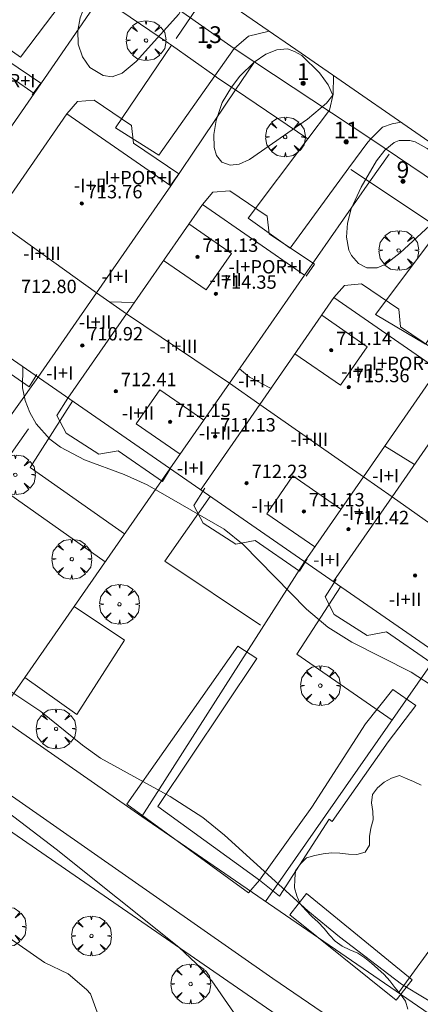
# Model space of a CAD drawing. Units: millimetres. Extents: x 422999 to 424003, y 4485999 to 4486502.
# Drawn here: x 423282 to 423306, y 4486076 to 4486135 of the extents above; entities that cross this region are included whole.
import ezdxf

# ---------------------------------------------------------------- set-up
doc = ezdxf.new("R2010")
doc.units = ezdxf.units.MM
doc.header["$MEASUREMENT"] = 0
doc.linetypes.add('VADO', pattern=[9.01, 2.71, -0.9, 0.9, -0.9, 0.9, -0.9, 0.9, -0.9])
for name, color, linetype, lineweight in [('f012003p_num_plantas', 252, 'Continuous', 9), ('f022001p_portal', 7, 'Continuous', 9), ('f022001p_portal_texto', 7, 'Continuous', 9), ('f050002l_curvanivel_cgn', 23, 'Continuous', 9), ('f050009p_puntocotaconstruccionelevada', 211, 'Continuous', 9), ('f060140s_arboladourbano', 92, 'Continuous', 9), ('f061013p_arbol', 91, 'Continuous', 9), ('f070045l_muro_mur', 30, 'MURO2', 9), ('f070045l_muro_tap', 11, 'MURO2', 9), ('f070047l_seto', 91, 'Continuous', 9), ('f070048l_alambrada', 7, 'ALAMBRADA_3', 9), ('f070056l_edificacion_els', 22, 'Continuous', 9), ('f070056l_edificacion_med', 221, 'Continuous', 9), ('f070056s_edificacion_edi', 240, 'Continuous', 9), ('f070057s_edificacionligera', 11, 'Continuous', 9), ('f070058l_elementoconstruido_bordillo', 30, 'Continuous', 9), ('f070058l_elementoconstruido_par', 11, 'Continuous', 9), ('f071045l_vado', 30, 'VADO', 9)]:
    doc.layers.add(name, color=color, linetype=linetype, lineweight=lineweight)
doc.styles.get("Standard").update_dxf_attribs({"font": 'arial.ttf'})
doc.styles.add('Style-s7210005_h', font='txt')
doc.linetypes.add('ALAMBRADA_3', pattern='A,6.1e-05,[1,alambrada_3.shx,S=1,R=0,X=0,Y=0],-6.119413', length=6.119474)
doc.linetypes.add('MURO2', pattern='A,3.1e-05,[1,muro2.shx,S=1,R=0,X=0,Y=0],-3.058844', length=3.058875)

# ---------------------------------------------------------------- blocks, each defined once
blk = doc.blocks.new('punto_cota_construccion_elevada')
at = {"layer": 'f050009p_puntocotaconstruccionelevada'}
h = blk.add_hatch(color=256, dxfattribs=at)
h.dxf.hatch_style = 1
edge = h.paths.add_edge_path()
edge.add_arc((0, 0), 0.1, 0, 360)
blk.add_circle((0, 0), 0.1, dxfattribs=at)
blk = doc.blocks.new('arbol')
at = {"layer": 'f061013p_arbol', "linetype": 'Continuous', "lineweight": 0, "flags": 128}
for points in [[(0.96, 0.012), (1.2, 0.036), (1.128, 0.468), (0.888, 0.804), (0.528, 0.528), (0.816, 0.876), (0.48, 1.104), (0.048, 1.176), (0.012, 0.96), (-0.048, 1.176), (-0.48, 1.104), (-0.816, 0.876), (-0.504, 0.528), (-0.864, 0.804), (-1.104, 0.468), (-1.188, 0.036), (-0.936, 0.012)], [(-0.936, 0.012), (-1.188, -0.048), (-1.104, -0.48), (-0.864, -0.804), (-0.504, -0.504), (-0.816, -0.876), (-0.48, -1.116)], [(-0.48, -1.116), (-0.048, -1.188), (0.012, -0.936), (0.048, -1.188), (0.48, -1.116), (0.816, -0.876), (0.528, -0.504), (0.888, -0.804), (1.128, -0.48), (1.2, -0.048), (0.96, 0.012)]]:
    blk.add_lwpolyline(points, dxfattribs=at)
at = {"layer": 'f061013p_arbol', "linetype": 'Continuous', "lineweight": 0, "extrusion": (0, 0, -1)}
for start, end in [(180.0229, 7.59464), (7.22334, 180.0229)]:
    blk.add_arc((0, 0), 0.104, start, end, dxfattribs=at)
blk = doc.blocks.new('portal_catastro')
at = {"layer": 'f022001p_portal'}
h = blk.add_hatch(color=256, dxfattribs=at)
h.dxf.hatch_style = 1
edge = h.paths.add_edge_path()
edge.add_arc((0, 0), 0.125, 0, 360)
blk.add_circle((0, 0), 0.125, dxfattribs=at)

msp = doc.modelspace()

# ---------------------------------------------------------------- linework, layer by layer
at = {"layer": 'f050002l_curvanivel_cgn'}
msp.add_line((423304.298, 4486109.4, 703), (423306.083, 4486108.319, 703), dxfattribs=at)
for points in [[(423288.024, 4486131.488, 704), (423288.61, 4486131.708, 704), (423289.456, 4486132.398, 704), (423292, 4486135.226, 704), (423292.324, 4486135.78, 704), (423292.426, 4486136.23, 704), (423292.318, 4486136.661, 704), (423292.013, 4486137.012, 704), (423291.222, 4486137.428, 704), (423290.243, 4486137.731, 704), (423289.554, 4486137.851, 704), (423288.834, 4486137.837, 704), (423288.17, 4486137.639, 704), (423287.616, 4486137.304, 704), (423286.778, 4486136.391, 704), (423286.396, 4486135.725, 704), (423286.116, 4486135.007, 704), (423285.965, 4486134.252, 704), (423285.991, 4486133.437, 704), (423286.245, 4486132.676, 704), (423286.696, 4486132.042, 704), (423287.491, 4486131.556, 704), (423288.024, 4486131.488, 704)], [(423301.198, 4486130.394, 704), (423300.921, 4486130.999, 704), (423300.408, 4486131.714, 704), (423299.34, 4486132.748, 704), (423298.907, 4486133.005, 704), (423298.486, 4486133.147, 704), (423297.852, 4486133.104, 704), (423297.207, 4486132.837, 704), (423296.509, 4486132.362, 704), (423295.651, 4486131.514, 704), (423295.144, 4486130.873, 704), (423294.591, 4486129.947, 704), (423294.225, 4486128.87, 704), (423294.093, 4486128.034, 704), (423294.113, 4486127.254, 704), (423294.258, 4486126.781, 704), (423294.579, 4486126.387, 704), (423295.067, 4486126.21, 704), (423295.599, 4486126.269, 704), (423296.229, 4486126.538, 704), (423299.679, 4486128.95, 704), (423300.83, 4486129.913, 704), (423301.198, 4486130.394, 704)], [(423309.271, 4486124.678, 704), (423309.022, 4486125.17, 704), (423308.233, 4486126.1, 704), (423306.842, 4486127.199, 704), (423306.12, 4486127.591, 704), (423305.807, 4486127.682, 704), (423305.173, 4486127.669, 704), (423304.867, 4486127.554, 704), (423304.308, 4486127.106, 704), (423303.815, 4486126.454, 704), (423302.891, 4486124.884, 704), (423302.297, 4486123.597, 704), (423302.072, 4486122.739, 704), (423302.014, 4486121.893, 704), (423302.166, 4486121.128, 704), (423302.321, 4486120.793, 704), (423302.728, 4486120.319, 704), (423303.238, 4486120.067, 704), (423303.842, 4486120.072, 704), (423304.32, 4486120.269, 704), (423305.227, 4486120.971, 704), (423309.271, 4486124.678, 704)], [(423287.869, 4486118.025, 703), (423289.294, 4486117.984, 703), (423289.334, 4486117.976, 703)], [(423311.596, 4486094.124, 703), (423311.257, 4486093.818, 703), (423310.54, 4486093.515, 703), (423309.932, 4486093.542, 703), (423308.951, 4486093.897, 703), (423305.875, 4486095.903, 703), (423302.339, 4486097.7, 703), (423300.907, 4486098.593, 703), (423299.636, 4486099.658, 703), (423295.848, 4486103.532, 703), (423294.705, 4486104.435, 703), (423290.117, 4486107.097, 703), (423288.736, 4486107.715, 703), (423286.36, 4486108.589, 703), (423284.931, 4486109.353, 703), (423284.303, 4486109.833, 703), (423283.487, 4486110.747, 703), (423283.099, 4486111.422, 703), (423282.823, 4486112.145, 703), (423282.664, 4486112.897, 703), (423282.678, 4486114.116, 703), (423282.687, 4486114.153, 703)], [(423295.621, 4486114.036, 703), (423296.221, 4486113.538, 703), (423297.432, 4486112.887, 703), (423297.511, 4486112.855, 703)], [(423282.032, 4486094.693, 703), (423283.758, 4486093.54, 703), (423286.248, 4486091.528, 703), (423287.321, 4486090.753, 703), (423291.483, 4486088.472, 703), (423293.439, 4486087.206, 703), (423294.738, 4486086.163, 703), (423299.704, 4486081.632, 703), (423301.592, 4486080.074, 703), (423305.299, 4486077.253, 703), (423308.211, 4486075.486, 703), (423310.741, 4486073.626, 703), (423319.801, 4486065.392, 703), (423320.898, 4486064.138, 703), (423321.912, 4486062.81, 703), (423324.956, 4486058.222, 703), (423325.956, 4486056.884, 703), (423326.93, 4486055.791, 703), (423328.138, 4486054.757, 703), (423331.535, 4486052.279, 703), (423332.818, 4486051.089, 703), (423334.023, 4486049.698, 703), (423336.219, 4486046.702, 703), (423337.365, 4486045.267, 703)], [(423280.347, 4486088.604, 702), (423284.682, 4486085.316, 702), (423292.01, 4486079.454, 702), (423293.045, 4486078.476, 702), (423293.969, 4486077.455, 702), (423296.212, 4486074.217, 702), (423297.334, 4486073.059, 702), (423298.609, 4486072, 702), (423301.806, 4486069.527, 702), (423303.04, 4486068.694, 702), (423304.943, 4486067.695, 702), (423308.299, 4486066.266, 702), (423309.319, 4486065.652, 702)], [(423281.618, 4486080.194, 701), (423283.971, 4486078.546, 701), (423285.389, 4486077.875, 701), (423286.497, 4486076.93, 701), (423286.729, 4486076.662, 701), (423287.291, 4486075.132, 701), (423288.511, 4486073.899, 701), (423289.166, 4486072.484, 701), (423290.368, 4486071.659, 701), (423291.303, 4486070.572, 701), (423293.076, 4486069.299, 701), (423296.305, 4486066.393, 701), (423298.662, 4486064.66, 701), (423299.745, 4486063.692, 701), (423300.579, 4486062.501, 701), (423302.161, 4486061.492, 701), (423304.071, 4486059.335, 701), (423304.702, 4486057.93, 701), (423305.979, 4486056.714, 701), (423307.642, 4486054.796, 701), (423308.674, 4486053.269, 701), (423311.803, 4486049.762, 701), (423316.472, 4486046.254, 701), (423318.738, 4486045.417, 701)]]:
    msp.add_polyline3d(points, dxfattribs=at)
at = {"layer": 'f060140s_arboladourbano'}
msp.add_polyline3d([(423306.481, 4486089.15, 702.63), (423306.011, 4486089.369, 702.63), (423305.538, 4486089.57, 702.63), (423305.184, 4486089.718, 702.63), (423304.703, 4486089.563, 702.63), (423304.26, 4486089.321, 702.63), (423303.876, 4486088.993, 702.63), (423303.571, 4486088.58, 702.63), (423303.514, 4486088.079, 702.63), (423303.598, 4486087.571, 702.63), (423303.603, 4486087.061, 702.63), (423303.477, 4486086.568, 702.63), (423303.387, 4486086.074, 702.63), (423303.388, 4486085.566, 702.63), (423303.125, 4486085.135, 702.63), (423302.636, 4486085.002, 702.63), (423302.133, 4486085.028, 702.63), (423301.627, 4486085.088, 702.63), (423301.125, 4486085.09, 702.63), (423300.617, 4486085.043, 702.63), (423300.124, 4486084.932, 702.63), (423299.629, 4486084.793, 702.63), (423299.271, 4486084.433, 702.63), (423298.977, 4486084.026, 702.63), (423298.924, 4486083.517, 702.63), (423298.911, 4486083.012, 702.63), (423299.05, 4486082.52, 702.63), (423299.251, 4486082.048, 702.63), (423299.593, 4486081.665, 702.63), (423299.957, 4486081.302, 702.63), (423300.335, 4486080.955, 702.63), (423300.687, 4486080.584, 702.63), (423300.999, 4486080.185, 702.63), (423301.346, 4486079.816, 702.63), (423301.764, 4486079.523, 702.63), (423302.22, 4486079.304, 702.63), (423302.688, 4486079.097, 702.63), (423303.115, 4486078.825, 702.63), (423303.505, 4486078.502, 702.63), (423303.889, 4486078.162, 702.63), (423304.259, 4486077.817, 702.63), (423304.604, 4486077.439, 702.63), (423304.913, 4486077.043, 702.63), (423305.234, 4486076.644, 702.63), (423305.549, 4486076.242, 702.63), (423305.677, 4486075.759, 702.63)], dxfattribs=at)
at = {"layer": 'f070045l_muro_mur'}
for points in [[(423285.659, 4486112.088, 703.474), (423283.119, 4486108.128, 703.474), (423288.759, 4486104.158, 703.788)], [(423283.019, 4486110.438, 703.474), (423280.789, 4486107.298, 703.474), (423287.609, 4486102.498, 703.788)], [(423293.879, 4486106.388, 703.788), (423291.159, 4486102.538, 703.788), (423296.879, 4486098.698, 703.788)], [(423301.669, 4486100.988, 703.123), (423299.059, 4486096.978, 703.604), (423304.738, 4486093.028, 703.604)]]:
    msp.add_polyline3d(points, dxfattribs=at)
at = {"layer": 'f070045l_muro_tap'}
for p, q in [((423283.36, 4486130.48, 703.622), (423287.337, 4486136.259, 703.855)), ((423287.337, 4486136.259, 704.118), (423291.389, 4486133.498, 704.063)), ((423295.391, 4486130.7, 704.037), (423296.489, 4486132.328, 704.063)), ((423294.339, 4486131.408, 704.063), (423295.391, 4486130.7, 704.056)), ((423291.52, 4486124.96, 703.947), (423295.391, 4486130.7, 704.037)), ((423295.391, 4486130.7, 704.056), (423299.711, 4486127.773, 704.031)), ((423303.395, 4486125.202, 704.136), (423304.559, 4486126.868, 704.136)), ((423302.279, 4486125.948, 704.136), (423303.395, 4486125.202, 704.125)), ((423299.5, 4486119.629, 704.136), (423303.395, 4486125.202, 704.136)), ((423303.395, 4486125.202, 704.125), (423307.589, 4486122.398, 704.084))]:
    msp.add_line(p, q, dxfattribs=at)
msp.add_polyline3d([(423330.988, 4486079.618, 703.786), (423321.662, 4486065.221, 703.32), (423314.212, 4486070.501, 703.293), (423289.792, 4486087.261, 703.414), (423249.902, 4486115.082, 703.069), (423225.482, 4486131.512, 702.864)], dxfattribs=at)
at = {"layer": 'f070047l_seto'}
msp.add_line((423299.956, 4486087.832, 703.604), (423303.149, 4486092.809, 703.604), dxfattribs=at)
for points in [[(423296.824, 4486083.47, 702.844), (423296.169, 4486082.71, 702.844), (423288.902, 4486088.003, 703.414), (423295.518, 4486097.452, 703.788), (423296.671, 4486096.722, 703.414), (423290.745, 4486087.872, 703.414), (423296.824, 4486083.47, 702.844)], [(423303.149, 4486092.809, 703.604), (423304.78, 4486094.855, 703.604), (423306.153, 4486093.903, 703.604), (423304.509, 4486091.734, 703.604)], [(423304.509, 4486091.734, 703.604), (423301.158, 4486086.978, 703.435), (423300.982, 4486087.103, 703.604)], [(423300.982, 4486087.103, 703.604), (423298.024, 4486082.518, 703.435), (423296.824, 4486083.47, 702.844), (423299.956, 4486087.832, 703.604)], [(423304.981, 4486076.291, 702.722), (423298.64, 4486081.402, 703.435), (423299.633, 4486082.676, 703.435), (423305.945, 4486077.507, 703.435), (423304.981, 4486076.291, 702.722)]]:
    msp.add_polyline3d(points, dxfattribs=at)
at = {"layer": 'f070048l_alambrada'}
for p, q in [((423283.579, 4486113.508, 703.474), (423273.109, 4486098.888, 703.386)), ((423299.509, 4486102.488, 703.123), (423289.792, 4486087.261, 703.414)), ((423297.178, 4486082.188, 703.435), (423307.479, 4486096.958, 703.381)), ((423315.689, 4486091.268, 703.381), (423305.128, 4486076.738, 702.722))]:
    msp.add_line(p, q, dxfattribs=at)
msp.add_polyline3d([(423281.178, 4486093.258, 703.092), (423282.799, 4486095.588, 703.046), (423285.746, 4486099.823, 702.964), (423291.469, 4486108.048, 702.803)], dxfattribs=at)
at = {"layer": 'f070056l_edificacion_els'}
for points in [[(423277.06, 4486134.689, 711.76), (423277.69, 4486135.419, 711.4), (423278.7, 4486135.499, 711.07), (423280.93, 4486133.989, 711.09), (423281.04, 4486132.929, 711.49), (423283.75, 4486131.109, 711.53), (423283.25, 4486130.399, 711.53)], [(423285.31, 4486129.269, 711.76), (423285.94, 4486129.999, 711.4), (423286.95, 4486130.079, 711.07), (423289.18, 4486128.569, 711.09), (423289.29, 4486127.509, 711.49), (423292, 4486125.689, 711.53), (423291.5, 4486124.979, 711.53)], [(423293.41, 4486123.859, 711.49), (423294.04, 4486124.589, 711.13), (423295.05, 4486124.669, 710.8), (423297.28, 4486123.159, 710.82), (423297.39, 4486122.099, 711.22), (423300.1, 4486120.279, 711.26), (423299.6, 4486119.569, 711.26)], [(423301.27, 4486118.289, 711.49), (423301.9, 4486119.019, 711.13), (423302.91, 4486119.099, 710.8), (423305.14, 4486117.589, 710.82), (423305.25, 4486116.529, 711.22), (423307.96, 4486114.709, 711.26), (423307.46, 4486113.999, 711.26)], [(423283.52, 4486113.699, 711.67), (423283.06, 4486112.949, 711.51), (423280.41, 4486114.779, 711.49), (423279.26, 4486114.569, 711.11), (423277.3, 4486115.829, 711.14), (423276.75, 4486116.889, 711.22), (423277.41, 4486117.919, 711.42)], [(423291.49, 4486108.049, 711.67), (423291.03, 4486107.299, 711.51), (423288.38, 4486109.129, 711.49), (423287.23, 4486108.919, 711.11), (423285.27, 4486110.179, 711.14), (423284.72, 4486111.239, 711.22), (423285.38, 4486112.269, 711.42)], [(423299.67, 4486102.679, 711.7), (423299.21, 4486101.929, 711.54), (423296.56, 4486103.759, 711.52), (423295.41, 4486103.549, 711.14), (423293.45, 4486104.809, 711.17), (423292.9, 4486105.869, 711.25), (423293.56, 4486106.899, 711.45)], [(423307.51, 4486097.219, 710.46), (423307.05, 4486096.469, 710.3), (423304.4, 4486098.299, 710.28), (423303.25, 4486098.089, 709.9), (423301.29, 4486099.349, 709.93), (423300.74, 4486100.409, 710.01), (423301.4, 4486101.439, 710.21)]]:
    msp.add_polyline3d(points, dxfattribs=at)
at = {"layer": 'f070056l_edificacion_med'}
for p, q in [((423280.95, 4486122.979, 712.79), (423287.09, 4486118.569, 712.79)), ((423287.09, 4486118.569, 703.947), (423283.58, 4486113.509, 703.474)), ((423288.88, 4486117.319, 703.947), (423285.38, 4486112.269, 703.474)), ((423288.88, 4486117.319, 712.79), (423295.02, 4486113.169, 712.79)), ((423295.02, 4486113.169, 702.803), (423291.47, 4486108.049, 702.803)), ((423296.85, 4486111.899, 702.803), (423293.3, 4486106.779, 703.788)), ((423296.85, 4486111.899, 712.79), (423303.03, 4486107.569, 712.79)), ((423303.03, 4486107.569, 703.231), (423299.51, 4486102.489, 703.123)), ((423304.74, 4486106.379, 703.123), (423301.22, 4486101.299, 703.123)), ((423304.74, 4486106.379, 712.79), (423310.95, 4486101.969, 712.79))]:
    msp.add_line(p, q, dxfattribs=at)
for points in [[(423292.6, 4486122.689, 703.947), (423295.14, 4486120.919, 703.947), (423293.64, 4486118.749, 703.947), (423291.09, 4486120.509, 703.947)], [(423300.54, 4486117.239, 704.136), (423303.26, 4486115.349, 703.231), (423301.66, 4486113.049, 703.231), (423298.94, 4486114.929, 703.231)], [(423292.08, 4486108.929, 702.803), (423289.46, 4486110.739, 702.803), (423290.87, 4486112.779, 702.803), (423293.49, 4486110.959, 702.803)], [(423300.13, 4486103.389, 703.123), (423297.25, 4486105.369, 703.123), (423298.81, 4486107.629, 703.231), (423301.68, 4486105.639, 703.123)]]:
    msp.add_polyline3d(points, dxfattribs=at)
at = {"layer": 'f070056s_edificacion_edi'}
for points in [[(423331.449, 4486080.369, 703.786), (423251.43, 4486135.81, 703.554)], [(423277.06, 4486134.859, 703.622), (423283.36, 4486130.479, 703.622), (423279.07, 4486124.289, 703.137)], [(423280.95, 4486122.979, 703.137), (423285.31, 4486129.269, 703.622), (423291.52, 4486124.959, 703.947), (423287.09, 4486118.569, 703.947), (423288.88, 4486117.319, 703.947), (423293.41, 4486123.859, 703.947), (423299.5, 4486119.629, 704.136), (423295.02, 4486113.169, 702.803), (423296.85, 4486111.899, 702.803), (423301.27, 4486118.289, 704.136), (423307.47, 4486113.979, 704.031), (423303.03, 4486107.569, 703.231), (423304.74, 4486106.379, 703.123), (423309.22, 4486112.849, 704.031)]]:
    msp.add_polyline3d(points, dxfattribs=at)
at = {"layer": 'f070057s_edificacionligera'}
msp.add_polyline3d([(423285.746, 4486099.823, 702.964), (423288.75, 4486097.805, 702.964), (423285.903, 4486093.364, 702.964), (423282.799, 4486095.588, 703.046)], close=True, dxfattribs=at)
at = {"layer": 'f070058l_elementoconstruido_bordillo'}
for p, q in [((423291.573, 4486133.368, 703.68), (423291.389, 4486133.498, 703.68)), ((423294.147, 4486131.545, 703.52), (423291.573, 4486133.368, 703.68)), ((423294.339, 4486131.408, 703.52), (423294.147, 4486131.545, 703.52))]:
    msp.add_line(p, q, dxfattribs=at)
for points in [[(423285.96, 4486137.198, 703.55), (423283.385, 4486138.958, 704.35), (423280.193, 4486134.306, 702.74), (423282.554, 4486132.656, 702.62), (423285.96, 4486137.198, 703.55)], [(423311.5, 4486122.364, 703.92), (423303.477, 4486127.775, 704.01), (423295.302, 4486133.184, 703.95), (423287.248, 4486138.861, 703.86)], [(423308.293, 4486126.686, 703.93), (423299.309, 4486132.896, 704), (423291.483, 4486138.291, 703.94)], [(423291.573, 4486133.368, 703.68), (423288.226, 4486128.43, 702.64), (423290.806, 4486126.805, 702.64), (423294.147, 4486131.545, 703.52)], [(423299.711, 4486127.773, 703.77), (423296.142, 4486123.029, 702.75), (423298.658, 4486121.249, 702.73), (423302.154, 4486126.037, 703.67)], [(423307.584, 4486122.401, 703.81), (423303.747, 4486117.284, 702.71), (423306.745, 4486115.508, 702.74), (423310.132, 4486120.429, 703.82)]]:
    msp.add_polyline3d(points, dxfattribs=at)
at = {"layer": 'f070058l_elementoconstruido_par'}
for points in [[(423137.314, 4486192.401, 699.897), (423135.8, 4486190.044, 699.893), (423163.99, 4486170.566, 700.073), (423170.239, 4486165.426, 700.432), (423172.656, 4486162.977, 700.427), (423178.967, 4486154.838, 700.533), (423185.042, 4486147.618, 700.415), (423189.944, 4486143.82, 700.407), (423198.85, 4486137.139, 700.402), (423208, 4486131.767, 700.444), (423224.804, 4486122.515, 700.953), (423244.478, 4486113.49, 700.914), (423253.541, 4486108.278, 701.229), (423268.982, 4486097.351, 701.812), (423282.265, 4486088.328, 701.863), (423297.626, 4486077.586, 701.817), (423314.098, 4486066.335, 701.82), (423322.659, 4486059.785, 702.467), (423326.851, 4486056.056, 702.829), (423338.208, 4486045.748, 702.829)], [(423345.655, 4486039.281, 703.14), (423335.772, 4486045.749, 702.707), (423328.235, 4486052.262, 703.166), (423316.275, 4486062.692, 702.354), (423312.144, 4486065.569, 702.351), (423300.957, 4486073.272, 702.063), (423282.085, 4486086.303, 701.923), (423268.494, 4486095.692, 701.643), (423254.741, 4486105.294, 701.783), (423245.191, 4486111.615, 701.476), (423230.75, 4486117.731, 701.177), (423214.999, 4486125.706, 700.61)]]:
    msp.add_polyline3d(points, dxfattribs=at)
at = {"layer": 'f071045l_vado'}
for points in [[(423293.121, 4486137.161, 703.922), (423293.345, 4486136.505, 704.063), (423293.371, 4486136.022, 704.063), (423291.573, 4486133.368, 707.366)], [(423294.147, 4486131.545, 707.352), (423295.302, 4486133.184, 704.063), (423296.174, 4486133.915, 704.063), (423297.401, 4486134.211, 704.031)], [(423301.236, 4486131.564, 704.031), (423301.223, 4486130.444, 704.031), (423301.01, 4486129.499, 704.031), (423299.711, 4486127.773, 707.864)], [(423302.154, 4486126.037, 707.888), (423302.155, 4486126.039, 704.057), (423303.285, 4486127.586, 704.031), (423303.477, 4486127.775, 704.031), (423304.178, 4486128.471, 704.031), (423304.748, 4486128.673, 704.031), (423305.288, 4486128.763, 704.031)]]:
    msp.add_polyline3d(points, dxfattribs=at)

# ---------------------------------------------------------------- block references
at = {"layer": 'f022001p_portal'}
for p in [(423293.815, 4486133.302), (423299.433, 4486131.096), (423302.003, 4486127.596), (423305.39, 4486125.233)]:
    msp.add_blockref('portal_catastro', p, dxfattribs=at)
at = {"layer": 'f050009p_puntocotaconstruccionelevada'}
for p in [(423286.2, 4486123.919, 713.76), (423293.118, 4486120.719, 711.13), (423294.217, 4486118.514, 714.35), (423286.238, 4486115.426, 710.92), (423301.105, 4486115.143, 711.14), (423288.24, 4486112.691, 712.41), (423302.152, 4486112.929, 715.36), (423291.477, 4486110.854, 711.15), (423294.165, 4486109.981, 711.13), (423296.051, 4486107.197, 712.23), (423299.474, 4486105.508, 711.13), (423302.128, 4486104.439, 711.42), (423306.113, 4486101.675, 712.85)]:
    msp.add_blockref('punto_cota_construccion_elevada', p, dxfattribs=at)
at = {"layer": 'f061013p_arbol'}
for p in [(423290.042, 4486133.654, 704.063), (423298.359, 4486127.889, 704.031), (423305.132, 4486121.104, 704.136), (423282.236, 4486107.695, 703.474), (423285.609, 4486102.654, 703.333), (423288.457, 4486099.956, 703.788), (423300.454, 4486095.092, 703.604), (423284.669, 4486092.512, 703.092), (423281.692, 4486080.684, 701.958), (423286.783, 4486080.132, 701.958), (423292.706, 4486077.258, 702.844)]:
    msp.add_blockref('arbol', p, dxfattribs=at)

# ---------------------------------------------------------------- texts
at = {"layer": 'f012003p_num_plantas', "char_height": 0.8, "attachment_point": 5}
for s, insert, width in [('{\\fArial|b0|i0;-I+POR+I}', (423281.238, 4486131.253), 6.4), ('{\\fArial|b0|i0;-I+POR+I}', (423289.403, 4486125.458), 6.4), ('{\\fArial|b0|i0;-I+II}', (423286.705, 4486124.988), 4), ('{\\fArial|b0|i0;-I+III}', (423283.829, 4486120.934), 4.8), ('{\\fArial|b0|i0;-I+POR+I}', (423297.183, 4486120.128), 6.4), ('{\\fArial|b0|i0;-I+I}', (423288.202, 4486119.559), 3.2), ('{\\fArial|b0|i0;-I+II}', (423294.803, 4486119.359), 4), ('{\\fArial|b0|i0;-I+II}', (423287.006, 4486116.829), 4), ('{\\fArial|b0|i0;-I+III}', (423291.98, 4486115.378), 4.8), ('{\\fArial|b0|i0;-I+POR+I}', (423305.361, 4486114.353), 6.4), ('{\\fArial|b0|i0;-I+I}', (423284.895, 4486113.774), 3.2), ('{\\fArial|b0|i0;-I+II}', (423302.666, 4486113.873), 4), ('{\\fArial|b0|i0;-I+I}', (423296.35, 4486113.314), 3.2), ('{\\fArial|b0|i0;-I+II}', (423289.562, 4486111.384), 4), ('{\\fArial|b0|i0;-I+II}', (423294.159, 4486110.194), 4), ('{\\fArial|b0|i0;-I+III}', (423299.798, 4486109.808), 4.8), ('{\\fArial|b0|i0;-I+I}', (423292.694, 4486108.093), 3.2), ('{\\fArial|b0|i0;-I+I}', (423304.355, 4486107.644), 3.2), ('{\\fArial|b0|i0;-I+II}', (423297.315, 4486105.839), 4), ('{\\fArial|b0|i0;-I+II}', (423302.758, 4486105.388), 4), ('{\\fArial|b0|i0;-I+I}', (423300.835, 4486102.628), 3.2), ('{\\fArial|b0|i0;-I+II}', (423305.523, 4486100.243), 4)]:
    msp.add_mtext(s, dxfattribs=dict(at, insert=insert, width=width))
at = {"layer": 'f022001p_portal_texto', "char_height": 1, "attachment_point": 8}
for s, insert, width in [('{\\fTrebuchet MS|b0|i0;13}', (423293.815, 4486133.502), 2), ('{\\fTrebuchet MS|b0|i0;1}', (423299.433, 4486131.296), 1), ('{\\fTrebuchet MS|b0|i0;11}', (423302.003, 4486127.796), 2), ('{\\fTrebuchet MS|b0|i0;9}', (423305.39, 4486125.433), 1)]:
    msp.add_mtext(s, dxfattribs=dict(at, insert=insert, width=width))
at = {"layer": 'f050009p_puntocotaconstruccionelevada', "style": 'Style-s7210005_h'}
for s, p in [('713.76', (423286.5, 4486124.219, 713.76)), ('711.13', (423293.418, 4486121.019, 711.13)), ('712.80', (423282.571, 4486118.553, 712.8)), ('714.35', (423294.517, 4486118.814, 714.35)), ('710.92', (423286.538, 4486115.726, 710.92)), ('711.14', (423301.405, 4486115.443, 711.14)), ('712.41', (423288.54, 4486112.991, 712.41)), ('715.36', (423302.452, 4486113.229, 715.36)), ('711.15', (423291.777, 4486111.154, 711.15)), ('711.13', (423294.465, 4486110.281, 711.13)), ('712.23', (423296.351, 4486107.497, 712.23)), ('711.13', (423299.774, 4486105.808, 711.13)), ('711.42', (423302.428, 4486104.739, 711.42))]:
    msp.add_text(s, height=0.8, dxfattribs=at).set_placement(p)

doc.saveas('drawing.dxf')
